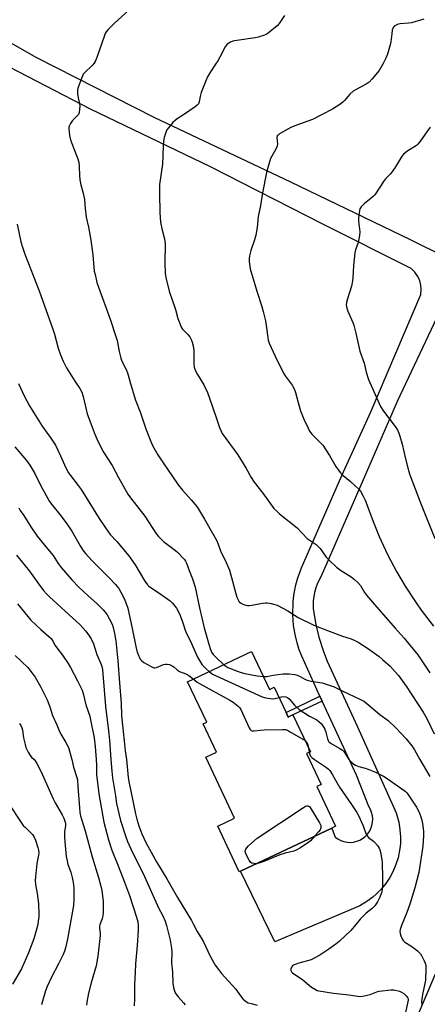
# Model space of a CAD drawing. Units: inches. Extents: x 1279765 to 1285765, y 537450 to 541451.
# Drawn here: x 1281284 to 1281473, y 539887 to 540342 of the extents above; entities that cross this region are included whole.
import ezdxf

# ---------------------------------------------------------------- set-up
doc = ezdxf.new("R2010")
doc.units = ezdxf.units.IN
doc.header["$MEASUREMENT"] = 0
for name, color, linetype in [('BLDG-Footprint', 5, 'Continuous'), ('HYDRO-Canal', 164, 'Continuous'), ('TRANS-Driveway', 251, 'Continuous'), ('TRANS-Non Street Sidewalk', 7, 'Continuous'), ('Undefined', 1, 'Continuous')]:
    doc.layers.add(name, color=color, linetype=linetype)

msp = doc.modelspace()

# ---------------------------------------------------------------- linework, layer by layer
at = {"layer": 'BLDG-Footprint', "elevation": 447.98}
msp.add_lwpolyline([(1281391.35, 540050.11), (1281399.69, 540032.5), (1281401.83, 540033.51), (1281407.34, 540021.89), (1281408.36, 540019.73), (1281409.41, 540020.24), (1281410.47, 540020.74), (1281418.55, 540003.67), (1281416.75, 540002.81), (1281423.54, 539988.48), (1281421.49, 539987.51), (1281430.15, 539969.2), (1281428.42, 539968.38), (1281386.27, 539948.43), (1281385.67, 539948.14), (1281375.72, 539969.17), (1281383.53, 539972.86), (1281370.15, 540001.1), (1281375.2, 540003.49), (1281369.01, 540016.57), (1281370.61, 540017.33), (1281361.74, 540036.08)], close=True, dxfattribs=at)
at = {"layer": 'HYDRO-Canal'}
msp.add_lwpolyline([(1281426.91, 539804.47), (1281453.05, 539845.86), (1281483.17, 539916.8), (1281519.89, 539987.46), (1281556.82, 540043.86), (1281600.18, 540102.19), (1281629.14, 540135.25)], dxfattribs=at)
at = {"layer": 'TRANS-Driveway'}
for points in [[(1281273.01, 540335.49), (1281291.83, 540324.85), (1281346.15, 540297.24), (1281409.3, 540267.4), (1281464.8, 540240.6), (1281542.86, 540201.94)], [(1281478.27, 540207.15), (1281458.69, 540165.66), (1281442.6, 540128.38), (1281423.58, 540084.87), (1281421.82, 540081.59), (1281421.02, 540079.51), (1281420.42, 540077.35), (1281419.86, 540073.49), (1281419.93, 540069.77), (1281421.04, 540062.58), (1281422.42, 540056.65), (1281424.6, 540049.97), (1281426.4, 540045.64), (1281440.36, 540015.19), (1281458.24, 539975.33), (1281458.6, 539974.28), (1281459.45, 539971.07), (1281459.86, 539968.88), (1281460.25, 539964.47), (1281460.18, 539961.15), (1281459.96, 539958.94), (1281459.11, 539954.59), (1281458.14, 539951.52), (1281456.86, 539948.45), (1281455.3, 539945.51), (1281453.47, 539942.74), (1281451.38, 539940.15), (1281449.06, 539937.77), (1281447.4, 539936.31), (1281444.73, 539934.32), (1281441.49, 539932.37), (1281402.14, 539915.65), (1281386.27, 539948.43), (1281428.42, 539968.38), (1281430.05, 539964.18), (1281431.28, 539963.3), (1281432.62, 539962.6), (1281434.05, 539962.1), (1281435.53, 539961.81), (1281437.05, 539961.74), (1281438.55, 539961.88), (1281440.02, 539962.23), (1281441.43, 539962.79), (1281442.74, 539963.55), (1281443.93, 539964.48), (1281444.98, 539965.58), (1281445.86, 539966.81), (1281446.55, 539968.15), (1281447.05, 539969.58), (1281447.33, 539971.07), (1281447.41, 539972.58), (1281447.26, 539974.08), (1281446.91, 539975.56), (1281446.34, 539976.96), (1281445.59, 539978.27), (1281439.87, 539992.81), (1281425.04, 540024.78), (1281423.98, 540027.13), (1281423, 540029.3), (1281414.66, 540047.81), (1281413.45, 540050.88), (1281412.44, 540054.02), (1281411.63, 540057.22), (1281410.79, 540062.09), (1281410.42, 540067.02), (1281410.58, 540072.82), (1281410.95, 540076.09), (1281411.89, 540080.95), (1281412.77, 540084.12), (1281414.46, 540088.77), (1281433.12, 540131.52), (1281446.51, 540160.99), (1281469.61, 540215.21), (1281469.81, 540217.59), (1281469.63, 540219.56), (1281469.15, 540221.49), (1281468.28, 540223.48), (1281466.95, 540225.46), (1281465.19, 540227.22), (1281424.38, 540247.71), (1281372.3, 540274.21), (1281316.79, 540300.92), (1281275.49, 540322.33)]]:
    msp.add_lwpolyline(points, dxfattribs=at)
at = {"layer": 'TRANS-Non Street Sidewalk'}
msp.add_lwpolyline([(1281423.98, 540027.13), (1281410.47, 540020.74), (1281409.41, 540020.24), (1281408.36, 540019.73), (1281407.34, 540021.89), (1281423, 540029.3)], close=True, dxfattribs=at)
at = {"layer": 'Undefined'}
msp.add_line((1281417.71, 540005.46, 448), (1281418.08, 540003.44, 448), dxfattribs=at)
for points, elevation in [([(1281334.76, 540346.89), (1281327.79, 540340.54), (1281325.04, 540337.81), (1281324.06, 540336.7), (1281323.58, 540335.9), (1281323.25, 540335.1), (1281319.73, 540324.83), (1281318.97, 540322.93), (1281318.5, 540322.19), (1281317.73, 540321.3), (1281313.88, 540317.64), (1281313.52, 540317.19), (1281313.12, 540316.42), (1281311.29, 540311.4), (1281311.04, 540310.55), (1281310.89, 540309.7), (1281310.91, 540308.24), (1281311.09, 540306.19), (1281311.74, 540303.41), (1281311.85, 540302.56), (1281311.77, 540300.79), (1281311.54, 540299.33), (1281311.23, 540298.54), (1281310.73, 540297.83), (1281308.57, 540295.69), (1281307.56, 540294.32), (1281306.92, 540293.09), (1281306.8, 540292.56), (1281306.78, 540291.99), (1281307.17, 540288.76), (1281307.6, 540286.79), (1281308.92, 540283.03), (1281310.96, 540277.93), (1281311.42, 540276.28), (1281311.64, 540274.57), (1281311.76, 540270.22), (1281311.98, 540268.18), (1281312.39, 540265.87), (1281313.4, 540262.15), (1281314.1, 540259.1), (1281314.38, 540254.97), (1281314.78, 540251.01), (1281315.87, 540246.37), (1281317.03, 540240.35), (1281317.91, 540233.52), (1281318.61, 540226.06), (1281318.94, 540224.39), (1281319.83, 540220.75), (1281320.53, 540218.53), (1281325.93, 540203.72), (1281328.77, 540195.29), (1281329.16, 540193.88), (1281330.1, 540188.82), (1281330.85, 540185.72), (1281331.42, 540184.39), (1281333.46, 540180.22), (1281334.02, 540178.9), (1281335.61, 540172.9), (1281337.64, 540166.39), (1281339.99, 540160.42), (1281342.46, 540153.05), (1281344.41, 540148.02), (1281345.6, 540145.31), (1281347.97, 540141.03), (1281350.14, 540137.74), (1281357.48, 540127.11), (1281359.34, 540124.62), (1281363.48, 540120.27), (1281365.32, 540118.04), (1281366.35, 540116.64), (1281369.54, 540111.3), (1281375.09, 540101.49), (1281375.97, 540099.73), (1281377.2, 540096.17), (1281379.11, 540092.23), (1281381.09, 540087.74), (1281384.53, 540075.24), (1281384.94, 540074.18), (1281385.68, 540073.07), (1281386.31, 540072.53), (1281387.31, 540071.97), (1281388.63, 540071.41), (1281389.43, 540071.25), (1281390.22, 540071.25), (1281391.55, 540071.42), (1281396.36, 540072.45), (1281397.77, 540072.62), (1281398.63, 540072.55), (1281400.35, 540072.23), (1281402.06, 540071.84), (1281403.17, 540071.48), (1281408.17, 540068.93), (1281411.15, 540066.9), (1281412.91, 540065.84), (1281420.09, 540062.22), (1281426.49, 540059.7), (1281433.45, 540057.17), (1281437.42, 540055.91), (1281439.16, 540055.17), (1281440.64, 540054.31), (1281444.98, 540051.53), (1281450.38, 540047.75), (1281451.97, 540046.41), (1281455.48, 540043.21), (1281457.84, 540040.65), (1281459.34, 540038.88), (1281462.93, 540034.05), (1281470.78, 540021.9), (1281472.6, 540018.78), (1281475.8, 540011.95)], 442), ([(1281406.59, 540344.27), (1281404.18, 540340.59), (1281403.16, 540339.54), (1281399.09, 540336.14), (1281398.13, 540335.48), (1281397.37, 540335.14), (1281394.39, 540334.21), (1281393, 540333.88), (1281383.53, 540332.63), (1281382.68, 540332.39), (1281381.58, 540331.95), (1281380.81, 540331.55), (1281380.12, 540331.05), (1281379.57, 540330.44), (1281379.11, 540329.72), (1281376.73, 540325.06), (1281375.76, 540323.35), (1281374.74, 540321.74), (1281372.33, 540318.27), (1281371.01, 540315.98), (1281370.21, 540314.09), (1281368.08, 540308.61), (1281367.59, 540306.82), (1281367.15, 540304.3), (1281366.77, 540303.39), (1281366.19, 540302.78), (1281365.25, 540302.06), (1281359.83, 540298.33), (1281356.9, 540296.41), (1281355.97, 540295.72), (1281354.96, 540294.7), (1281352.87, 540292.29), (1281352.19, 540291.38), (1281351.8, 540290.61), (1281350.94, 540287.8), (1281350.57, 540286.07), (1281350.44, 540284.03), (1281350.19, 540275.51), (1281348.84, 540266.08), (1281348.72, 540261.97), (1281348.97, 540253.14), (1281349.29, 540248.72), (1281349.99, 540245.03), (1281351.05, 540241.01), (1281351.39, 540238.84), (1281351.25, 540229.68), (1281351.39, 540225.06), (1281351.68, 540223.05), (1281353.22, 540216.78), (1281356.1, 540208.2), (1281357.22, 540204.1), (1281358.13, 540201.71), (1281358.82, 540200.15), (1281359.4, 540199.19), (1281361.84, 540196.67), (1281362.78, 540195.55), (1281363.44, 540194.38), (1281363.95, 540193.12), (1281364.3, 540191.47), (1281364.6, 540189.22), (1281364.64, 540183.08), (1281364.87, 540181.65), (1281365.25, 540180.26), (1281366.35, 540178.16), (1281369.27, 540173.48), (1281370.91, 540169.84), (1281371.95, 540167.2), (1281375.01, 540158.36), (1281376.53, 540153.64), (1281377.24, 540152), (1281377.81, 540150.96), (1281385, 540141.1), (1281388.75, 540135.07), (1281391.23, 540130.47), (1281392.5, 540128.37), (1281396.51, 540123.27), (1281401.72, 540116.26), (1281403.15, 540114.74), (1281404.24, 540113.74), (1281412.39, 540107.22), (1281417.12, 540102.37), (1281418.04, 540101.65), (1281421.17, 540099.53), (1281422.24, 540098.65), (1281423.02, 540097.73), (1281425.93, 540093.64), (1281427.14, 540092.4), (1281430.72, 540089.01), (1281432.5, 540087.67), (1281437.4, 540084.64), (1281438.98, 540083.36), (1281440.5, 540081.99), (1281441.72, 540080.52), (1281443.56, 540077.41), (1281444.56, 540076.06), (1281448.3, 540071.85), (1281457.78, 540060.8), (1281461.94, 540056.26), (1281464.01, 540053.8), (1281468.22, 540048.47), (1281471.1, 540044.36), (1281473.76, 540040.12)], 440), ([(1281471.07, 540342.55), (1281465.39, 540340.92), (1281463.92, 540340.73), (1281460.06, 540340.4), (1281459.19, 540340.25), (1281458.18, 540339.86), (1281457.33, 540339.29), (1281456.86, 540338.7), (1281456.47, 540337.44), (1281456.2, 540335.8), (1281455.78, 540332.12), (1281455.51, 540330.71), (1281454.22, 540326.46), (1281453.51, 540324.57), (1281452.29, 540322.03), (1281450.34, 540318.77), (1281447.13, 540314.93), (1281445.74, 540313.44), (1281444.3, 540312.47), (1281439.38, 540309.89), (1281438.38, 540309.28), (1281436.89, 540307.86), (1281434.42, 540305), (1281433.62, 540304.17), (1281432.23, 540303.12), (1281428.81, 540300.88), (1281424.04, 540298.41), (1281419.48, 540296.24), (1281411.39, 540293.22), (1281409.48, 540292.44), (1281404.27, 540289.46), (1281403.59, 540288.95), (1281403.27, 540288.55), (1281403.07, 540287.77), (1281403.38, 540284.95), (1281403.27, 540283.88), (1281402.66, 540282.39), (1281400.69, 540279.2), (1281400.17, 540278.17), (1281399, 540274.46), (1281398.25, 540271.6), (1281396.42, 540262.18), (1281395.49, 540256.31), (1281394.47, 540251.3), (1281393.93, 540246.2), (1281393.29, 540242.72), (1281392.75, 540240.43), (1281390.96, 540235.49), (1281390.47, 540233.16), (1281390.26, 540231.67), (1281390.21, 540230.5), (1281390.35, 540229.36), (1281390.77, 540227.08), (1281393.83, 540216.8), (1281396.13, 540209.58), (1281396.74, 540207.29), (1281397.75, 540202.97), (1281398.24, 540199.84), (1281398.82, 540195.26), (1281399.05, 540194.13), (1281399.47, 540192.76), (1281402.23, 540186.67), (1281406.11, 540178.75), (1281406.91, 540177.51), (1281410.11, 540173.22), (1281411.24, 540171.25), (1281411.71, 540169.93), (1281412.88, 540165.23), (1281414.06, 540161.31), (1281415.51, 540157.5), (1281417.5, 540153.29), (1281418.18, 540152.02), (1281419.27, 540150.66), (1281423.56, 540146.34), (1281424.3, 540145.44), (1281427.37, 540140.65), (1281430.28, 540135.62), (1281432.41, 540132.88), (1281433.8, 540131.41), (1281437.2, 540128.65), (1281439.35, 540126.7), (1281441, 540125.08), (1281441.7, 540124.17), (1281442.98, 540121.87), (1281443.87, 540120.01), (1281447.87, 540109.4), (1281450.34, 540103.19), (1281454.32, 540094.94), (1281458.44, 540087.09), (1281462.44, 540080.34), (1281467.5, 540072.49), (1281469.86, 540069.16), (1281475.58, 540061.78)], 438), ([(1281473.99, 540292.62), (1281469.01, 540285.65), (1281468.28, 540284.76), (1281467.64, 540284.18), (1281463.14, 540281.34), (1281462.21, 540280.65), (1281461.6, 540280.05), (1281460.74, 540278.85), (1281457.9, 540274.32), (1281456.49, 540272.2), (1281455.64, 540271.09), (1281453.47, 540268.83), (1281452.76, 540267.95), (1281448.32, 540261.3), (1281447.75, 540260.68), (1281446.69, 540259.75), (1281443.4, 540257.21), (1281442.06, 540255.78), (1281441.51, 540254.85), (1281441.12, 540253.18), (1281440.82, 540250.59), (1281440.89, 540249.13), (1281441.4, 540244.17), (1281441.33, 540242.44), (1281440.7, 540239.32), (1281439.49, 540235.82), (1281439.14, 540234.43), (1281438.49, 540228.56), (1281438.23, 540222.91), (1281438.09, 540221.45), (1281437.56, 540219.01), (1281435.72, 540213.21), (1281435.27, 540211.5), (1281435.18, 540210.4), (1281435.41, 540208.82), (1281435.89, 540207.46), (1281438.17, 540202.31), (1281438.65, 540200.95), (1281439.61, 540197.37), (1281441.46, 540189.06), (1281443.46, 540183.39), (1281444.37, 540179.25), (1281445.38, 540175.87), (1281451.05, 540163.36), (1281452.41, 540161.28), (1281457.8, 540154.21), (1281458.81, 540152.53), (1281459.54, 540151.05), (1281460.01, 540149.64), (1281461.03, 540145.91), (1281462.52, 540139.16), (1281463.94, 540133.73), (1281464.56, 540131.8), (1281469.52, 540118.75), (1281476.09, 540102.25)], 436), ([(1281282.96, 540247.77), (1281284.63, 540239.58), (1281285.35, 540237.04), (1281286.5, 540233.9), (1281293.05, 540216.91), (1281299.38, 540199.12), (1281300.12, 540196.87), (1281301.9, 540190.43), (1281302.95, 540187.36), (1281304.23, 540184.39), (1281305.81, 540181.22), (1281309.53, 540175.15), (1281311.87, 540171.77), (1281312.81, 540169.98), (1281313.44, 540168.05), (1281315.38, 540160.01), (1281318.81, 540150.56), (1281319.72, 540148.46), (1281322.49, 540142.69), (1281326.8, 540136.05), (1281329.82, 540130.49), (1281334.14, 540122.87), (1281335.32, 540121.16), (1281341.95, 540112.65), (1281347.31, 540104.26), (1281348.26, 540103.17), (1281350.57, 540100.96), (1281356.14, 540096.71), (1281357.27, 540095.78), (1281359.76, 540093.25), (1281360.33, 540092.58), (1281360.78, 540091.9), (1281361.24, 540090.88), (1281362.5, 540087.44), (1281364.01, 540083.64), (1281365.26, 540079.8), (1281367.22, 540070.29), (1281368.31, 540065.6), (1281369.46, 540060.99), (1281371.23, 540054.46), (1281372.17, 540051.4), (1281372.9, 540049.72), (1281373.66, 540048.61), (1281375.01, 540047.22), (1281378.45, 540044)], 444), ([(1281283.6, 540173.99), (1281286.15, 540168.32), (1281288.62, 540163.75), (1281290.57, 540160.5), (1281294.56, 540154.29), (1281298.49, 540148.66), (1281300.58, 540145.52), (1281302.99, 540140.64), (1281305.41, 540135.07), (1281306.73, 540132.66), (1281307.52, 540131.5), (1281311.07, 540126.91), (1281312.46, 540125), (1281320.91, 540111.5), (1281323.73, 540107.2), (1281326.02, 540104.21), (1281329.06, 540100.95), (1281334.57, 540094.29), (1281337.5, 540090.14), (1281339.56, 540086.74), (1281341.95, 540082.52), (1281343.15, 540080.89), (1281343.76, 540080.28), (1281344.45, 540079.75), (1281348.93, 540076.92), (1281353.77, 540073.5), (1281354.81, 540072.47), (1281356.58, 540070.1), (1281357.41, 540068.65), (1281358.28, 540066.63), (1281359.38, 540063.77), (1281360.97, 540059), (1281363, 540055.15), (1281366.4, 540047.43), (1281367.68, 540045.08), (1281368.49, 540043.89), (1281370.33, 540042), (1281371.71, 540040.81)], 446), ([(1281281.81, 540144.71), (1281287.26, 540138.41), (1281288.86, 540136.26), (1281291.04, 540132.36), (1281293.89, 540126.68), (1281297.89, 540119.45), (1281299.36, 540117.41), (1281302.64, 540113.49), (1281305.62, 540109.55), (1281308.23, 540105.64), (1281312.1, 540098.87), (1281313.34, 540096.98), (1281314.58, 540095.39), (1281317.55, 540092.05), (1281321.42, 540088.06), (1281325.44, 540084.17), (1281328.49, 540081), (1281329.89, 540079.21), (1281330.93, 540077.53), (1281332.59, 540074.23), (1281334.11, 540070.13), (1281336.09, 540060.72), (1281337.92, 540051.59), (1281338.27, 540050.32), (1281338.79, 540048.92), (1281339.89, 540046.48), (1281340.41, 540045.82), (1281341.57, 540044.99), (1281344.84, 540043.07), (1281346.11, 540042.52), (1281346.64, 540042.48), (1281347.45, 540042.66), (1281350.68, 540043.95), (1281351.47, 540044.2), (1281352.26, 540044.25), (1281353.34, 540043.95), (1281354.68, 540043.36), (1281355.43, 540042.94), (1281357.13, 540041.43), (1281358.03, 540040.82), (1281360.94, 540039.65), (1281362.27, 540038.97), (1281362.98, 540038.49), (1281364.38, 540037.34)], 448), ([(1281283.62, 540116.57), (1281284.27, 540115.34), (1281285.95, 540112.94), (1281289.17, 540107.79), (1281292.21, 540103.45), (1281295.53, 540099.25), (1281299.63, 540094.41), (1281301.96, 540090.76), (1281303.25, 540088.92), (1281308.24, 540083.15), (1281311.51, 540079.78), (1281315.77, 540075.79), (1281319.81, 540072.22), (1281322.71, 540069.39), (1281323.67, 540068.26), (1281324.55, 540067.06), (1281325.68, 540065.05), (1281326.8, 540062.71), (1281327.33, 540061.11), (1281328.02, 540058.39), (1281328.51, 540055.04), (1281329.43, 540045.68), (1281330.25, 540035.49), (1281330.98, 540026.05), (1281331.22, 540020.64), (1281331.49, 540017.41), (1281332.46, 540008.74), (1281332.81, 540004.02), (1281333.43, 540000)], 450), ([(1281282.64, 540094.6), (1281288.62, 540087.28), (1281292.55, 540081.75), (1281295.17, 540078.31), (1281296.49, 540076.78), (1281297.9, 540075.32), (1281310.4, 540063.97), (1281311.94, 540062.49), (1281314.73, 540059.42), (1281316.27, 540057.3), (1281317.21, 540055.84), (1281318.21, 540053.52), (1281319.8, 540048.66), (1281321.81, 540043.95), (1281322.07, 540043.12), (1281322.34, 540041.72), (1281322.58, 540039.77), (1281323.78, 540024.54), (1281325.18, 540013.35), (1281325.65, 540009.08), (1281326.27, 540000)], 452), ([(1281283.14, 540072.12), (1281289.29, 540064.51), (1281293.89, 540060.15), (1281297.58, 540057.01), (1281298.6, 540056.03), (1281299.44, 540054.89), (1281300.47, 540052.89), (1281301.2, 540051.72), (1281303.97, 540048.3), (1281306.59, 540044.46), (1281307.66, 540042.69), (1281310.88, 540036.49), (1281312.93, 540032.14), (1281313.43, 540030.58), (1281314.76, 540025.36), (1281316.49, 540020.09), (1281316.89, 540018.42), (1281318.53, 540010.08), (1281319, 540006.1), (1281319.44, 540000)], 454), ([(1281282.06, 540048.2), (1281287.8, 540042.69), (1281289.88, 540040.01), (1281291.18, 540038.13), (1281293.83, 540033.53), (1281296.82, 540027.67), (1281298.04, 540024.38), (1281299.27, 540020.45), (1281301.2, 540016.09), (1281302.14, 540013.73), (1281303.1, 540011.87), (1281305.49, 540008.01), (1281306.61, 540005.59), (1281307.2, 540003.94), (1281308.27, 540000)], 456), ([(1281378.45, 540044), (1281379.4, 540043.24), (1281380.41, 540042.66), (1281385.1, 540040.74), (1281386.5, 540040.25), (1281388.22, 540039.86), (1281394, 540038.79), (1281396.88, 540038.44)], 444), ([(1281371.71, 540040.81), (1281373.36, 540039.56), (1281374.92, 540038.73), (1281396.2, 540029.02), (1281397.92, 540028.57), (1281401.17, 540028.16), (1281402.29, 540028.26), (1281404.08, 540028.76)], 446), ([(1281396.88, 540038.44), (1281398.4, 540038.42), (1281401.41, 540039.13), (1281406.03, 540039.76), (1281408.69, 540039.69), (1281411.33, 540039.41), (1281412.45, 540039.08), (1281413.81, 540038.54), (1281415.97, 540037.27), (1281417.03, 540036.8), (1281418.99, 540036.36), (1281423.95, 540035.48), (1281428.18, 540034.23), (1281429.5, 540033.66), (1281433.6, 540031.64), (1281441.48, 540028.06), (1281443.26, 540027.05), (1281444.66, 540026.06), (1281450.75, 540020.89), (1281454.58, 540018.06), (1281458.17, 540014.65), (1281462.84, 540009.64), (1281465.53, 540006.47), (1281466.81, 540004.57), (1281469.25, 540000)], 444), ([(1281364.38, 540037.34), (1281366.24, 540035.88), (1281367.22, 540035.24), (1281381.37, 540027.57), (1281382.81, 540026.57), (1281385.11, 540024.76), (1281385.7, 540024.14), (1281386.32, 540023.15), (1281390.23, 540014.74), (1281390.64, 540014), (1281391.18, 540013.47), (1281391.64, 540013.33), (1281392.45, 540013.33), (1281395.37, 540013.7), (1281397.14, 540013.81), (1281405.67, 540013.96), (1281407.11, 540013.88), (1281407.92, 540013.62), (1281408.97, 540013.08), (1281416.11, 540008.84)], 448), ([(1281404.08, 540028.76), (1281405.24, 540029.05), (1281406.39, 540029.17), (1281407.23, 540029.1), (1281407.94, 540028.82), (1281408.76, 540028.1), (1281411.22, 540025.16), (1281413.41, 540023.18), (1281418.22, 540020.2), (1281421.5, 540018.44), (1281422.65, 540017.57), (1281423.49, 540016.78), (1281424.04, 540016.11), (1281425.22, 540014.04), (1281425.73, 540012.68), (1281426.43, 540009.66), (1281426.73, 540008.94), (1281427.14, 540008.31), (1281427.51, 540007.93), (1281428.19, 540007.43), (1281432.23, 540005.18), (1281433.39, 540004.35), (1281433.98, 540003.7), (1281434.87, 540002.52), (1281436.31, 540000)], 446), ([(1281283.93, 540016.78), (1281284.55, 540015.86), (1281285.02, 540014.77), (1281285.35, 540013.63), (1281285.85, 540010.12), (1281286.56, 540006.97), (1281287, 540005.58), (1281288.03, 540003.45), (1281288.93, 540001.9), (1281289.59, 540001.12), (1281290.77, 540000)], 458), ([(1281416.11, 540008.84), (1281416.76, 540008.26), (1281417.13, 540007.67), (1281417.4, 540006.88), (1281417.71, 540005.46)], 448), ([(1281418.08, 540003.44), (1281418.33, 540002.37), (1281418.66, 540001.61), (1281419.36, 540000.83), (1281420.52, 540000)], 448), ([(1281290.77, 540000), (1281291.19, 539999.49), (1281291.98, 539998.22), (1281293.97, 539994.4), (1281299.54, 539981.87), (1281300.47, 539980.1), (1281303.74, 539974.51), (1281304.45, 539972.97), (1281305.15, 539971.15), (1281305.34, 539970.26), (1281305.35, 539969.57), (1281304.84, 539966.68), (1281304.81, 539964.31), (1281304.94, 539961.93), (1281305.65, 539955.26), (1281306, 539953.25), (1281306.41, 539951.55), (1281307.74, 539947.96), (1281308.44, 539945.45), (1281308.83, 539943.24), (1281309.07, 539940.73), (1281309.09, 539935.33), (1281308.93, 539932.46), (1281306.3, 539917.88), (1281305.38, 539913.36), (1281304.79, 539911.46), (1281304.15, 539909.88), (1281302.01, 539905.53), (1281298.83, 539899.33), (1281296.86, 539894.99), (1281296.09, 539893.06), (1281294.58, 539888.32), (1281294.11, 539886.63)], 458), ([(1281308.27, 540000), (1281309.01, 539996.57), (1281310.57, 539991.82), (1281310.85, 539990.68), (1281311, 539987.56), (1281311.72, 539977.72), (1281311.96, 539975.62), (1281312.24, 539974.03), (1281312.66, 539972.5), (1281314.42, 539967.09), (1281317.63, 539954.99), (1281320.59, 539945.42), (1281321.7, 539941.47), (1281322.12, 539939.45), (1281322.69, 539934.4), (1281322.68, 539929.44), (1281322.57, 539927.7), (1281322.28, 539926.57), (1281321.12, 539923.66), (1281320.97, 539922.9), (1281321.02, 539922.05), (1281321.34, 539919.77), (1281321.35, 539918.62), (1281320.25, 539909.03), (1281319.4, 539904.6), (1281317.11, 539896.82), (1281315.98, 539891.99), (1281315.14, 539887.81), (1281314.93, 539886.4)], 456), ([(1281319.44, 540000), (1281319.59, 539997.42), (1281319.69, 539993.19), (1281320.65, 539984.14), (1281323.08, 539971.08), (1281324.39, 539965.77), (1281325.15, 539962.97), (1281326.64, 539958.18), (1281329.67, 539950.95), (1281332.63, 539943.35), (1281334.82, 539937.16), (1281338.15, 539927.19), (1281338.74, 539924.98), (1281338.9, 539923.22), (1281338.9, 539921.14), (1281338.44, 539913.98), (1281337.71, 539905.54), (1281337.46, 539901.51), (1281337.25, 539896.17), (1281337.18, 539889.5), (1281337.04, 539886.1)], 454), ([(1281326.27, 540000), (1281326.72, 539994.74), (1281327.08, 539991.55), (1281328.34, 539983.23), (1281328.95, 539979.68), (1281330.79, 539971.86), (1281333.03, 539964.78), (1281334, 539962.2), (1281335.54, 539958.73), (1281341.83, 539945.92), (1281348.36, 539931.5), (1281350.33, 539927.72), (1281351.32, 539925.27), (1281351.93, 539923.3), (1281353.74, 539916.48), (1281354.39, 539912.74), (1281354.46, 539911.03), (1281354.28, 539906.07), (1281354.75, 539901.75), (1281355, 539896.62), (1281355.25, 539894.58), (1281355.52, 539893.46), (1281356.08, 539892.19), (1281356.79, 539891), (1281357.53, 539890.11), (1281359.94, 539887.56), (1281360.65, 539886.62)], 452), ([(1281333.43, 540000), (1281334.31, 539991.71), (1281334.57, 539989.87), (1281337.64, 539975), (1281338.28, 539972.47), (1281339.28, 539969.38), (1281340.65, 539965.76), (1281342.42, 539961.69), (1281347.33, 539952.74), (1281352.14, 539944.91), (1281357.14, 539936.23), (1281363.57, 539925.64), (1281364.4, 539924.1), (1281366.15, 539920.5), (1281368.05, 539917.62), (1281369.15, 539915.72), (1281372.18, 539909.1), (1281374.59, 539905), (1281375.57, 539903.56), (1281377.49, 539901.1), (1281384.06, 539893.86), (1281384.76, 539892.92), (1281386.21, 539890.69), (1281387.31, 539889.37), (1281388.56, 539888.21), (1281389.03, 539887.91), (1281389.83, 539887.57), (1281391.22, 539887.13), (1281393.98, 539886.45)], 450), ([(1281420.52, 540000), (1281426.09, 539996.34), (1281426.97, 539995.62), (1281427.51, 539994.97), (1281428.58, 539993.28), (1281430.13, 539990.45), (1281432.11, 539987.25), (1281437.65, 539979.22), (1281440.12, 539975.49), (1281440.79, 539974.15), (1281442.91, 539969.37), (1281444.2, 539965.84), (1281444.68, 539964.91), (1281445.49, 539963.92), (1281447.71, 539962.29), (1281448.34, 539961.74), (1281449.62, 539960.24), (1281450.4, 539959.08), (1281450.72, 539958.29), (1281450.99, 539957.16), (1281451.64, 539953.69), (1281451.82, 539952.23), (1281451.91, 539945.49), (1281451.9, 539941.37), (1281451.83, 539939.91), (1281451.49, 539938.32), (1281450.58, 539936.1), (1281449.66, 539934.25), (1281448.42, 539932.44), (1281447.18, 539931.2), (1281444.45, 539928.97), (1281443.02, 539927.59), (1281441.65, 539926.16), (1281438.99, 539922.9), (1281437.29, 539920.97), (1281431.94, 539915.95), (1281430.31, 539914.66), (1281427.18, 539912.38), (1281422.87, 539909.55), (1281420.39, 539908.09), (1281418.93, 539907.45), (1281413.16, 539905.86), (1281411.48, 539905.3), (1281410.7, 539904.94), (1281410.25, 539904.63), (1281409.77, 539903.97), (1281409.48, 539903.21), (1281409.5, 539902.49), (1281409.81, 539901.89), (1281410.32, 539901.34), (1281415.15, 539898.2), (1281419.09, 539894.68), (1281420.88, 539893.61), (1281421.69, 539893.26), (1281422.48, 539893.05), (1281429.25, 539891.98), (1281436.37, 539891.21), (1281441.43, 539890.49), (1281442.76, 539890.57), (1281444.77, 539891), (1281446.15, 539891.41), (1281449.33, 539892.55), (1281450.4, 539892.85), (1281455.74, 539893.5), (1281457.21, 539893.45), (1281459.78, 539892.87), (1281460.79, 539892.47), (1281461.82, 539891.75), (1281462.84, 539890.79), (1281463.53, 539889.98), (1281463.82, 539889.32), (1281463.83, 539888.66), (1281462.25, 539881.65)], 448), ([(1281436.31, 540000), (1281437.98, 539998.38), (1281438.7, 539997.84), (1281439.41, 539997.44), (1281440.96, 539996.85), (1281443.95, 539996.05), (1281445.57, 539995.46), (1281448.76, 539994.15), (1281452.35, 539992.35), (1281454.07, 539991.27), (1281462.36, 539985.49), (1281463.18, 539984.71), (1281463.71, 539984.05), (1281467.67, 539978.04), (1281468.78, 539976.04), (1281469.6, 539973.61), (1281470.22, 539971.41), (1281470.59, 539969.39), (1281470.94, 539966.76), (1281470.96, 539964.76), (1281470.54, 539959.97), (1281468.69, 539947.84), (1281466.85, 539940.71), (1281464.65, 539933.22), (1281463.22, 539929.22), (1281460.71, 539923.33), (1281460.12, 539921.49), (1281459.96, 539920.43), (1281460.09, 539919.59), (1281460.45, 539918.47), (1281461, 539917.11), (1281461.45, 539916.39), (1281462.3, 539915.64), (1281464.99, 539913.88), (1281466.67, 539912.68), (1281468.07, 539911.62), (1281468.95, 539910.84), (1281469.56, 539910.1), (1281470.14, 539909.13), (1281471.23, 539907), (1281471.68, 539905.91), (1281471.9, 539904.8), (1281471.99, 539903.09), (1281471.8, 539898.04), (1281471.56, 539896.45), (1281470.38, 539891.39), (1281470, 539888.19), (1281470.07, 539886.78)], 446), ([(1281469.25, 540000), (1281473.79, 539992.14)], 444), ([(1281278.8, 539980.06), (1281285.02, 539970.52), (1281285.75, 539969.6), (1281286.73, 539968.54), (1281289.42, 539966), (1281289.99, 539965.38), (1281290.73, 539964.22), (1281291.43, 539962.72), (1281292.43, 539959.43), (1281292.73, 539958.09), (1281292.87, 539957), (1281292.82, 539955.87), (1281292.26, 539953.47), (1281292.04, 539952), (1281291.37, 539945.75), (1281291.29, 539944.16), (1281291.43, 539942.2), (1281292.12, 539938.08), (1281292.73, 539933.49), (1281293, 539928.46), (1281292.95, 539927.29), (1281292.71, 539925.28), (1281292.48, 539923.86), (1281292.14, 539922.43), (1281290.56, 539917.04), (1281288.2, 539910.56), (1281284.99, 539903.25), (1281280.76, 539896.06)], 460), ([(1281393.52, 539951.86), (1281392.55, 539951.89), (1281391.53, 539952.16), (1281390.92, 539952.62), (1281390.27, 539953.52), (1281388.99, 539955.78), (1281388.58, 539956.83), (1281388.46, 539957.63), (1281388.5, 539958.15), (1281388.67, 539958.64), (1281388.98, 539959.08), (1281390.01, 539960.11), (1281393.99, 539963.7), (1281415.34, 539977.81), (1281416.34, 539978.41), (1281416.85, 539978.6), (1281417.33, 539978.64), (1281417.78, 539978.52), (1281418.18, 539978.28), (1281418.5, 539977.94), (1281422.77, 539970.77), (1281423.37, 539969.49), (1281423.44, 539969), (1281423.4, 539968.53), (1281423.06, 539967.61), (1281422.38, 539966.68), (1281420.64, 539964.7)], 450), ([(1281420.64, 539964.7), (1281418.66, 539962.51), (1281417.75, 539961.69), (1281413.76, 539959.12), (1281411.97, 539958.09), (1281410.89, 539957.71), (1281406.91, 539956.74), (1281404.37, 539956.01), (1281397.1, 539952.88), (1281394.72, 539952.09), (1281393.52, 539951.86)], 450)]:
    msp.add_lwpolyline(points, dxfattribs=dict(at, elevation=elevation))

doc.saveas('drawing.dxf')
